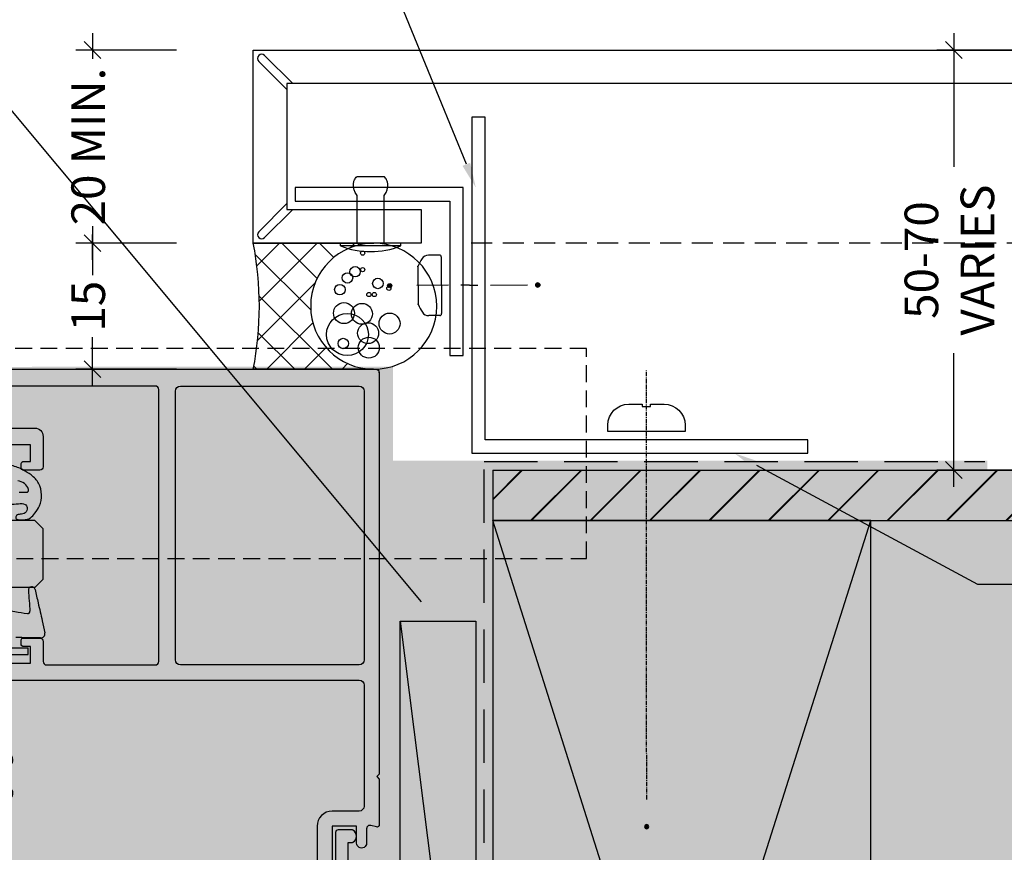
# Model space of a CAD drawing. Units: millimetres. Extents: x -8362 to 4210, y -3209 to 6379.
# Drawn here: x 3848 to 3966, y 2391 to 2490 of the extents above; entities that cross this region are included whole.
import ezdxf
from ezdxf import colors
from ezdxf.entities.mleader import LeaderData, LeaderLine
from ezdxf.math import Vec2, Vec3

# ---------------------------------------------------------------- set-up
doc = ezdxf.new("R2010")
doc.units = ezdxf.units.MM
for name, pattern in [('CENTER', [2, 1.25, -0.25, 0.25, -0.25]), ('Dash Short', [3, 2, -0.9999999999999999]), ('DASHED', [0.75, 0.5, -0.25]), ('DASHED2', [9.524999999999999, 6.35, -3.175])]:
    doc.linetypes.add(name, pattern=pattern)
doc.layers.get('0').update_dxf_attribs({"linetype": 'CONTINUOUS'})
doc.layers.get('Defpoints').update_dxf_attribs({"linetype": 'CONTINUOUS'})
for name, color, linetype in [('000_ANNOTATION', 1, 'CONTINUOUS'), ('000ARCHITECTURAL', 254, 'CONTINUOUS'), ('002_DETAIL_ACM CUT', 4, 'CONTINUOUS'), ('002_DETAIL_ACM ELEV', 1, 'DASHED'), ('002_DETAIL_ALI ANGLES CUT', 2, 'CONTINUOUS'), ('002_DETAIL_FIXING C LINE', 3, 'CONTINUOUS'), ('002_DETAIL_FIXING C LINE @ 5', 3, 'CONTINUOUS'), ('002_DETAIL_FIXINGS', 1, 'CONTINUOUS'), ('002_DETAIL_FLASHING TAPE', 4, 'DASHED2'), ('002_DETAIL_SEALANT  PEF', 1, 'CONTINUOUS'), ('002_DETAIL_X', 1, 'CONTINUOUS'), ('CYAN', 4, 'CONTINUOUS'), ('Hardware', 1, 'CONTINUOUS'), ('hatch layer', 253, 'CONTINUOUS'), ('Nulook Lines', 7, 'CONTINUOUS'), ('Nulook_Lines08', 8, 'CONTINUOUS'), ('Nulook_Lines18', 1, 'CONTINUOUS'), ('Nulook_Lines70', 4, 'CONTINUOUS')]:
    doc.layers.add(name, color=color, linetype=linetype)
doc.layers.add('003_DETAIL_OTHERS MINOR', color=1, linetype='CONTINUOUS', transparency=0.1)
doc.layers.add('003_DETAIL_OTHERS TIMBER STRUCTURE CUT', color=3, linetype='CONTINUOUS', transparency=0.1)
doc.styles.add('ARIAL 2', font='arial.ttf', dxfattribs={"height": 2})
doc.dimstyles.new('DIMS 2MM', dxfattribs={"dimscale": 0, "dimtxt": 2, "dimasz": 1, "dimexe": 1, "dimexo": 2, "dimgap": 0.5, "dimtad": 0, "dimdec": 0, "dimtxsty": 'ARIAL 2', "dimblk": 'OBLIQUE', "dimcen": 2.5, "dimdle": 1, "dimclrd": 256, "dimclre": 256, "dimclrt": 7, "dimadec": 0, "dimazin": 0, "dimtfac": 1, "dimtdec": 0, "dimtmove": 2, "dimatfit": 3, "dimfxl": 5, "dimfxlon": 1, "dimlwd": -1, "dimlwe": -1, "dimarcsym": 0})

# ---------------------------------------------------------------- blocks, each defined once
blk = doc.blocks.new('FOLD')
at = {"layer": 'CYAN'}
for p, q in [((0.6464466094067234, 1.353553390593248), (4, 4.707106781186525)), ((1.353553390593277, 0.646446609406695), (4.70710678118661, 4))]:
    blk.add_line(p, q, dxfattribs=at)
blk.add_arc((1, 0.9999999999999716), 0.5000000000000001, 135, 315, dxfattribs=at)
blk = doc.blocks.new('101_RIVET')
at = {"layer": '002_DETAIL_FIXINGS'}
for p, q in [((0, 3.599999999999909), (0, -3.599999999999909)), ((0.3447854158666814, 3.599999999999909), (0, 3.599999999999909)), ((0.3447854158666814, 3.599999999999909), (0.3447854158666814, -3.599999999999909)), ((-7.935146214629412, -1.599999999999909), (-7.935146214629412, 1.599999999999909)), ((0, 1.599999999999909), (-5.657342400248126, 1.599999999999909)), ((0, -1.599999999999909), (-5.657342400248126, -1.599999999999909)), ((0.3447854158666814, -3.599999999999909), (0, -3.599999999999909))]:
    blk.add_line(p, q, dxfattribs=at)
for points in [[(-5.657342400248126, 1.599999999999909), (-5.786455436771803, 1.693821883548253), (-5.908362398163263, 1.772054332955804), (-6.023617508243888, 1.836400373507104), (-6.132774990834832, 1.888563030486239), (-6.236389069757706, 1.930245329177978), (-6.335013968833664, 1.963150294865954), (-6.429203911884315, 1.988980952834936), (-6.519513122730586, 2.00944032836901), (-6.606527720385657, 2.025921337927002), (-6.690961404627387, 2.038576462664196), (-6.773559770425436, 2.04724807491084), (-6.855068412749688, 2.051778546996729), (-6.936232926569346, 2.052010251251659), (-7.017798906854296, 2.047785560005877), (-7.10051194857374, 2.038946845588953), (-7.185117646697563, 2.025336480331134), (-7.272196705484703, 2.006551213891271), (-7.361670266349847, 1.981205305243748), (-7.453294579997646, 1.947667390692231), (-7.546825897132521, 1.904306106540162), (-7.642020468458668, 1.849490089091432), (-7.738634544680735, 1.781587974649483), (-7.836424376502919, 1.698968399517753), (-7.935146214629412, 1.599999999999909)], [(-5.657342400248126, -1.599999999999909), (-5.786455436771803, -1.693821883548253), (-5.908362398163263, -1.772054332955804), (-6.023617508243888, -1.836400373507104), (-6.132774990834832, -1.888563030486466), (-6.236389069757706, -1.930245329177978), (-6.335013968833664, -1.963150294865954), (-6.429203911884315, -1.988980952834936), (-6.519513122730586, -2.00944032836901), (-6.606527720385657, -2.025921337927002), (-6.690961404627387, -2.038576462664196), (-6.773559770425436, -2.04724807491084), (-6.855068412749688, -2.051778546996729), (-6.936232926569346, -2.052010251251659), (-7.017798906854296, -2.047785560005877), (-7.10051194857374, -2.038946845588953), (-7.185117646697563, -2.025336480331134), (-7.272196705484703, -2.006551213891271), (-7.361670266349847, -1.981205305243748), (-7.453294579997646, -1.947667390692231), (-7.546825897132521, -1.904306106540162), (-7.642020468458668, -1.849490089091432), (-7.738634544680735, -1.781587974649483), (-7.836424376502919, -1.698968399517753), (-7.935146214629412, -1.599999999999909)]]:
    blk.add_lwpolyline(points, dxfattribs=at)
blk.add_arc((-8.984737615885706, 0), 10, 338.8998039759107, 21.10019602408927, dxfattribs=at)
blk = doc.blocks.new('*U86')
at = {"layer": '002_DETAIL_ALI ANGLES CUT'}
blk.add_lwpolyline([(-1.600000000000001, -20), (-1.600000000000001, -1.599999999999994), (-20, -1.599999999999998), (-20, 1.77635683940025e-15), (0, 0), (0, -20)], close=True, dxfattribs=at)
blk = doc.blocks.new('*U304')
at = {"layer": '002_DETAIL_ALI ANGLES CUT'}
blk.add_lwpolyline([(-1.600000000000001, -40), (-1.600000000000001, -1.599999999999994), (-40, -1.599999999999998), (-40, 1.77635683940025e-15), (0, 0), (0, -40)], close=True, dxfattribs=at)
blk = doc.blocks.new('DOT')
at = {"layer": '002_DETAIL_FIXING C LINE'}
blk.add_hatch(color=256, dxfattribs=at).paths.add_polyline_path([(0.05, 0, 1), (-0.05, 0, 1)])
blk.add_circle((0, 0), 0.05, dxfattribs=at)
blk = doc.blocks.new('TEC SCREW 2')
at = {"layer": '002_DETAIL_FIXING C LINE'}
for p, q in [((-3870.474367047212, 3370.579098538312), (-3870.512373761723, 3374.308682934967)), ((-3870.481197711362, 3368.064261995469), (-3870.487797132691, 3369.07506764901)), ((-3870.481197711362, 3368.064261995469), (-3870.474598290034, 3367.053456341927)), ((-3870.45825626886, 3365.561223232844), (-3870.429446204873, 3361.148506706718))]:
    blk.add_line(p, q, dxfattribs=at)
for centre in [(-3870.533592145425, 3377.558613669643), (-3870.450292160427, 3359.935125741226)]:
    blk.add_circle(centre, 0.2500000000000007, dxfattribs=at)
at = {"layer": '002_DETAIL_FIXINGS', "linetype": 'Continuous'}
for p, q in [((-3868.270633331902, 3374.202589930025), (-3872.752537809664, 3374.173328146718)), ((-3874.094762644803, 3371.599510264305), (-3874.103315637256, 3372.909536203895)), ((-3866.894916094182, 3371.64651714512), (-3866.903469086635, 3372.956543084711)), ((-3867.118442333864, 3371.420052975388), (-3873.868298475071, 3371.375984024624))]:
    blk.add_line(p, q, dxfattribs=at)
for centre, radius, start, end in [((-3870.476305985397, 3368.784333085138), 5.849999999962165, 112.898476529519, 123.4298025295171), ((-3870.476305985397, 3368.784333085138), 5.849999999962165, 57.31834052952711, 67.8496665295167), ((-3873.203334818428, 3372.915412063997), 0.8999999999941792, 123.4298025295171, 180.374071529505), ((-3867.803449905463, 3372.950667224608), 0.8999999999941792, 0.3740715295050018, 57.31834052952711), ((-3873.869767440096, 3371.600979229331), 0.2249999999985448, 180.374071529505, 270.374071529505), ((-3867.119911298889, 3371.645048180095), 0.2249999999985448, 270.374071529505, 0.3740715295050018)]:
    blk.add_arc(centre, radius, start, end, dxfattribs=at)
for p in [(-3872.752537809664, 3374.173328146718), (-3868.270633331902, 3374.202589930025)]:
    blk.add_point(p, dxfattribs=at)
at = {"layer": '002_DETAIL_FIXING C LINE @ 5', "yscale": 5, "zscale": 5}
for p, xscale, rotation in [((-3870.533592145425, 3377.558613669643), 5, 0.3740715295151093), ((-3870.450292160427, 3359.935125741226), -5, 180.3740715295151)]:
    blk.add_blockref('DOT', p, dxfattribs=dict(at, xscale=xscale, rotation=rotation))
blk = doc.blocks.new('*U76')
at = {"layer": '002_DETAIL_FIXING C LINE', "linetype": 'CENTER', "ltscale": 0.4}
blk.add_line((20.81872183806263, 56.17529726884095, 5.54327883905323e-09), (20.81156094715698, 5.122325534408446, 5.543857813469941e-09), dxfattribs=at)
at = {"layer": '002_DETAIL_FIXING C LINE'}
blk.add_circle((20.81913926685229, 59.42529724206543, 5.541491833023343e-09), 0.25, dxfattribs=at)
at = {"layer": '002_DETAIL_FIXINGS', "elevation": 5.551903882136529e-09}
blk.add_lwpolyline([(21.31210866582114, 9.38669931248296), (21.31209580105497, 9.286537137173582), (21.31208623968996, 9.212094378948677), (21.31208373350091, 9.192582373740152), (21.3120781162288, 9.148847100324929), (21.31207684858236, 9.13897780404659), (21.31207585922675, 9.131274921237491), (21.31207508326042, 9.125233024707995), (22.912075070024, 9.12502752133878, 0.414213562373095), (25.41239614842925, 11.6247064016643), (25.41249247814994, 12.37470639543608), (16.2124925540993, 12.37588804005645), (16.21239622437861, 11.62588804622646, 0.414213562373095), (18.71207510470413, 9.125566967763007), (20.3120750914677, 9.125361464335583), (20.31207586749224, 9.131403360865079), (20.31207685684785, 9.139106243674178), (20.31207812443608, 9.148975539952517), (20.3120837417664, 9.19271081336774), (20.31208624789724, 9.212222818576265), (20.31209580932045, 9.28666557680117), (20.31210867408663, 9.386827752110548), (20.31211362336762, 9.42536146187922), (21.31211361510213, 9.425233022251632)], format="xyb", close=True, dxfattribs=at)
at = {"layer": '002_DETAIL_FIXING C LINE @ 5', "xscale": 5, "yscale": 5, "zscale": 5, "rotation": 359.992640951401}
blk.add_blockref('DOT', (20.81913926685229, 59.42529724206543, 5.541491833023343e-09), dxfattribs=at)
blk = doc.blocks.new('_Oblique')
at = {"color": 0, "linetype": 'ByBlock', "lineweight": -2}
blk.add_line((-0.5, -0.5), (0.5, 0.5), dxfattribs=at)
blk = doc.blocks.new('*D361')
at = {"layer": '000_ANNOTATION', "transparency": 16777216}
for p, q in [((3857.169295125381, 2465.798567110937), (3857.169295125381, 2459.980216008901)), ((3867.169295125381, 2463.798567110937), (3855.169295125381, 2463.798567110937)), ((3857.169295125381, 2446.778508835923), (3857.169295125381, 2452.596859937959)), ((3867.169295125381, 2448.778508835923), (3855.169295125381, 2448.778508835923))]:
    blk.add_line(p, q, dxfattribs=at)
at = {"layer": 'Defpoints', "color": 0, "lineweight": -2, "transparency": 16777216}
for p in [(3857.169295125381, 2463.798567110937), (3876.315344950249, 2463.798567110937), (3876.294302975094, 2448.778508835923)]:
    blk.add_point(p, dxfattribs=at)
at = {"layer": '000_ANNOTATION', "transparency": 16777216, "xscale": 2, "yscale": 2, "zscale": 2}
for p, rotation in [((3857.169295125381, 2463.798567110937), 90), ((3857.169295125381, 2448.778508835923), 270)]:
    blk.add_blockref('_Oblique', p, dxfattribs=dict(at, rotation=rotation))
at = {"layer": '000_ANNOTATION', "color": 7, "lineweight": -2, "transparency": 16777216, "insert": (3857.16929512538, 2456.28853797343), "char_height": 4, "attachment_point": 5, "rotation": 90, "style": 'ARIAL 2'}
blk.add_mtext('15', dxfattribs=at)
blk = doc.blocks.new('*D362')
at = {"layer": '000_ANNOTATION', "transparency": 16777216}
for p, q in [((3857.169295125381, 2488.77878057951), (3857.169295125381, 2485.74571742938)), ((3867.169295125381, 2486.77878057951), (3855.169295125381, 2486.77878057951)), ((3857.169295125381, 2461.798602437503), (3857.169295125381, 2464.831665587633)), ((3867.169295125381, 2463.798602437503), (3855.169295125381, 2463.798602437503))]:
    blk.add_line(p, q, dxfattribs=at)
at = {"layer": 'Defpoints', "color": 0, "lineweight": -2, "transparency": 16777216}
for p in [(3857.169295125381, 2486.77878057951), (3876.290160017813, 2486.77878057951), (3876.290128349709, 2463.798602437503)]:
    blk.add_point(p, dxfattribs=at)
at = {"layer": '000_ANNOTATION', "transparency": 16777216, "xscale": 2, "yscale": 2, "zscale": 2}
for p, rotation in [((3857.169295125381, 2486.77878057951), 90), ((3857.169295125381, 2463.798602437503), 270)]:
    blk.add_blockref('_Oblique', p, dxfattribs=dict(at, rotation=rotation))
at = {"layer": '000_ANNOTATION', "color": 7, "lineweight": -2, "transparency": 16777216, "insert": (3857.16929512538, 2475.288691508507), "char_height": 4, "attachment_point": 5, "rotation": 90, "style": 'ARIAL 2'}
blk.add_mtext('20 MIN.', dxfattribs=at)
blk = doc.blocks.new('*D363')
at = {"layer": '000_ANNOTATION', "transparency": 16777216}
for p, q in [((3876.294302975081, 2500.746723307101), (3876.294302975081, 2512.746723307101)), ((3892.790128349702, 2500.746723307101), (3892.790128349702, 2512.746723307101)), ((3874.294302975081, 2510.746723307101), (3894.790128349702, 2510.746723307101))]:
    blk.add_line(p, q, dxfattribs=at)
at = {"layer": 'Defpoints', "color": 0, "lineweight": -2, "transparency": 16777216}
for p in [(3892.790128349702, 2510.746723307101), (3876.294302975081, 2486.778508835951), (3892.790128349702, 2447.778508835931)]:
    blk.add_point(p, dxfattribs=at)
at = {"layer": '000_ANNOTATION', "transparency": 16777216, "xscale": 2, "yscale": 2, "zscale": 2, "rotation": 180}
blk.add_blockref('_Oblique', (3876.294302975081, 2510.746723307101), dxfattribs=at)
at = {"layer": '000_ANNOTATION', "transparency": 16777216, "xscale": 2, "yscale": 2, "zscale": 2}
blk.add_blockref('_Oblique', (3892.790128349702, 2510.746723307101), dxfattribs=at)
at = {"layer": '000_ANNOTATION', "color": 7, "lineweight": -2, "transparency": 16777216, "insert": (3884.542215662392, 2522.99115259314), "char_height": 4, "attachment_point": 5, "style": 'ARIAL 2'}
blk.add_mtext('16\\PMIN. \\PCOVER', dxfattribs=at)
blk = doc.blocks.new('*D364')
at = {"layer": '000_ANNOTATION', "transparency": 16777216}
for p, q in [((3959.666565846978, 2488.778625070278), (3959.666565846978, 2472.868607880809)), ((3969.666565846978, 2486.778625070278), (3957.666565846978, 2486.778625070278)), ((3959.666565846978, 2434.778508835952), (3959.666565846978, 2450.688526025421)), ((3969.666565846978, 2436.778508835952), (3957.666565846978, 2436.778508835952))]:
    blk.add_line(p, q, dxfattribs=at)
at = {"layer": 'Defpoints', "color": 0, "lineweight": -2, "transparency": 16777216}
for p in [(3959.666565846978, 2486.778625070278), (3989.13650457199, 2486.778625070278), (3989.136435668742, 2436.778508835952)]:
    blk.add_point(p, dxfattribs=at)
at = {"layer": '000_ANNOTATION', "transparency": 16777216, "xscale": 2, "yscale": 2, "zscale": 2}
for p, rotation in [((3959.666565846978, 2486.778625070278), 90), ((3959.666565846978, 2436.778508835952), 270)]:
    blk.add_blockref('_Oblique', p, dxfattribs=dict(at, rotation=rotation))
at = {"layer": '000_ANNOTATION', "color": 7, "lineweight": -2, "transparency": 16777216, "insert": (3959.666565846977, 2461.778566953115), "char_height": 4, "attachment_point": 5, "rotation": 90, "style": 'ARIAL 2'}
blk.add_mtext('50-70\\PVARIES', dxfattribs=at)
blk = doc.blocks.new('e13884')
for points in [[(99.60000000000036, 50.00000000000001, -0.414213562373095), (100, 49.60000000000038), (100, 0.3999999999996362, -0.414213562373095), (99.60000000000036, 0), (34.55042483754914, 0, -0.5205670505512994), (34.17454778923457, 0.5368080573298357), (34.52512098625084, 1.5), (32.40042483754769, 1.5, -0.414213562373095), (32.00042483754805, 1.899999999999636), (32.00042483754896, 3.950007777324117, -0.414213562372762), (32.20042483754878, 4.150007777323935), (32.80042483754733, 4.150007777324845, -0.4142135623754259), (33.00042483754805, 3.950007777325936), (33.00042483754805, 3), (35.00042483754805, 3), (35.00042483754805, 8.5), (33.00042483754805, 8.5), (33.00042483754987, 7.600000000000364, -0.4142135623724291), (32.80042483754914, 7.400000000000546), (32.20042483754787, 7.400000000000546, -0.414213562374094), (32.00042483754805, 7.600000000000364), (32.00042483754805, 9.600000000000364, -0.414213562373095), (32.40042483754769, 10), (34.80042483754914, 10.00000000000182, 0.4142135623718963), (35.20042483754696, 10.40000000000191), (35.20042483754787, 23.34999999999991, 0.4142135623722959), (34.80042483754914, 23.75), (2.399999999999636, 23.75, 0.4142135623732282), (2, 23.34999999999991), (2, 2.399999999999636, 0.414213562373095), (2.399999999999636, 1.999999999999773), (6.600000000000364, 2.000000000000682, 0.4142135623732282), (7, 2.400000000000773), (7, 9, -0.414213562373095), (8, 10), (11.60000000000036, 10, -0.414213562373095), (12, 9.600000000000364), (12.00000000000182, 7.600000000000364, -0.414213562373428), (11.80000000000109, 7.399999999999636), (11.19999999999982, 7.400000000000546, -0.4142135623717631), (11, 7.600000000000364), (11, 8.5), (9, 8.5), (9, 3), (11, 3), (11, 3.950007777324117, -0.414213562373428), (11.20000000000073, 4.150007777324845), (11.79999999999927, 4.150007777325754, -0.4142135623720961), (12, 3.950007777325936), (12, 1.899999999999636, -0.414213562373095), (11.60000000000036, 1.5), (9.475303851297213, 1.5), (9.825877048315306, 0.5368080573298357, -0.5205670505512994), (9.450000000000728, 0), (0.3999999999996362, 0, -0.414213562373095), (0, 0.3999999999996362), (0, 49.60000000000038, -0.414213562373095), (0.3999999999996362, 50.00000000000001), (48.21716031547476, 50.00000000000047), (48.50000302794979, 49.71715728752544), (48.782845740423, 50.00000000000024), (54.24998260946063, 50.00000000000001, -0.4931491179221184), (54.49146329740574, 49.68529237023695), (54.30877767992365, 49.00353275782648, 0.4931491521180953), (54.69514682464614, 48.5000005502056), (56.40000005463662, 48.50000073778371, -1.000005440830203), (56.40000005463662, 47.3000073838423), (54.39999999608699, 47.30000738384184), (54.39999999608699, 44.40000000222541), (76.60000000000036, 44.40000000222541), (76.60000000000036, 47.30000738384184), (74.59999667697048, 47.30000738384184, -0.9999999999999999), (74.59999667697048, 48.50000073778325), (76.30485316518781, 48.50000073778325, 0.4931491179221311), (76.69122226590002, 49.00353294540413), (76.50853669868155, 49.68529237023692, -0.4931491179221121), (76.75001738662667, 49.99999999999999), (84.35332339727574, 50.00000000000047), (84.63616610975077, 49.71715728752544), (84.91900882222399, 50.00000000000001)], [(37.60042483754773, 48.19999999999352), (51.99999999608508, 48.19999999999352, -0.414213562373095), (52.5999999960851, 47.59999999999353), (52.5999999960851, 44.400000002219, 0.4142135623730909), (54.39999999608506, 42.60000000221902), (76.59999999999735, 42.60000000221901, 0.4142135623732083), (78.39999999999736, 44.40000000221968), (78.39999999999611, 47.59999999999353, -0.4142135623732032), (78.99999999999613, 48.19999999999375), (97.39999999999662, 48.19999999999375, -0.4142135623725622), (97.99999999999591, 47.59999999999407), (97.99999999999773, 2.599999999994068, -0.414213562373095), (97.39999999999736, 1.999999999993705), (87.89153433935672, 1.999999999994387, -0.5500740473325777), (87.52977075787146, 2.570666666660912, 0.2913377518350916), (87.0769238398575, 6.140553072361044, 1.00000000000047), (85.92307768601137, 5.182096472793631, -0.1204890530920173), (86.30799087585865, 4.392009887074053), (86.70000076293536, 3.999999999993705), (86.3079908758587, 3.60799011291364, -0.156295801529044), (85.74348634014268, 2.630239575950398), (85.600000762935, 2.094744111667822), (85.06450529865072, 2.238229688870092, -0.1562958015288813), (83.93549622721866, 2.238229688870049), (83.40000076293427, 2.094744111667822), (83.25651518572658, 2.630239575950597, -0.1562958015290614), (82.69201065001062, 3.607990112913356), (82.30000076293572, 3.999999999993705), (82.69201065001056, 4.392009887073769, -0.1204890530920172), (83.0769238398583, 5.182096472793035, 1.00000000000047), (81.92307768601324, 6.140553072361655, 0.2913377518351411), (81.4702307679986, 2.570666666660216, -0.5500740473338603), (81.10846718651328, 1.999999999993705), (51.89153660436597, 1.999999999993477, -0.5500740473332377), (51.5297730228811, 2.570666666660998, 0.291337751835252), (51.07692610486686, 6.14055307236157, 0.9999999999999084), (49.92307995102061, 5.182096472793859, -0.1204890530920173), (50.30799314086789, 4.392009887074281), (50.7000030279446, 3.999999999993932), (50.30799314086511, 3.607990112913427, -0.1562958015288372), (49.74348860515374, 2.630239575950625), (49.60000302794424, 2.094744111668049), (49.06450756365905, 2.238229688873943, -0.1562958015288818), (47.93549849222791, 2.238229688870277), (47.40000302794351, 2.094744111668049), (47.25651745073822, 2.630239575953865, -0.1562958015290343), (46.69201291501986, 3.607990112913583), (46.30000302794497, 3.999999999993932), (46.69201291502344, 4.392009887073087, -0.1204890530920196), (47.07692610486674, 5.18209647279339, 1.000000000000092), (45.92307995102243, 6.14055307236211, 0.2913377518351411), (45.47023303300693, 2.570666666661324, -0.5500740473346534), (45.10846945152252, 1.999999999994614), (37.60042483754614, 1.999999999993477, -0.414213562373095), (37.00042483754578, 2.599999999994068), (37.00042483754771, 47.59999999999356, -0.4142135623730823)]]:
    blk.add_lwpolyline(points, format="xyb", close=True)
blk.add_lwpolyline([(35.2004248375456, 26.34999999999258, -0.4142135623731034), (34.60042483754557, 25.74999999999257), (2.59999999999809, 25.74999999999348, -0.414213562373095), (1.999999999997726, 26.34999999999407), (1.999999999996817, 47.59999999999407, -0.414213562373095), (2.599999999996271, 48.19999999999352), (34.60042483754557, 48.19999999999352, -0.414213562373095), (35.2004248375456, 47.59999999999353), (35.2004248375456, 26.34999999999258)], format="xyb")
blk = doc.blocks.new('E14077')
blk.add_lwpolyline([(64.0242640726247, 3.699999997774569), (72.50000000391282, 3.699999997774569, 0.414213562373095), (73.00000000391282, 4.199999997774569), (73.00000000391282, 6.199999997774569, 0.414213562373095), (72.50000000391282, 6.699999997774569), (30.22426407262486, 6.699999997774626, 0.198912367379592), (30.01213203826893, 6.612132032130603), (29.80000000391277, 6.399999997774557), (29.58786796955661, 6.612132032130603, 0.1989123673796164), (29.37573593520068, 6.699999997774626), (18.80000000391283, 6.699999997774569, 0.4142135623730846), (17.60000000391278, 5.49999999777458), (17.60000000391278, 1.5), (11.22426407262475, 1.500000000000057, 0.1989123673796964), (11.01213203826882, 1.412132034355977), (10.80000000391277, 1.199999999999989), (10.58786796955673, 1.412132034355977, 0.1989123673796441), (10.37573593520079, 1.5), (1.5, 1.5), (1.5, 1.932775092495973, 0.1254079721936009), (1.463414634146318, 2.07634643544975, 0.5938495313792057), (0.03658536585368211, 2.07634643544975, 0.1254079721936005), (0, 1.932775092495973), (0, 0.3000000000000114, 0.414213562373095), (0.3000000000000114, 0), (17.90000000391274, 0, 0.414213562373095), (19.10000000391278, 1.199999999999989), (19.10000000391278, 4.899999997774557, -0.4142135623731348), (19.40000000391274, 5.199999997774626), (53.75000000391282, 5.199999997774569, -0.414213562373095), (54.00000000391282, 4.949999997774569), (54.00000000391282, 4.199999997774569, 0.414213562373095), (54.50000000391282, 3.699999997774569), (62.97573593520093, 3.699999997774569, 0.1989123673796488), (63.18786796955686, 3.787867963418591), (63.50000000391282, 4.099999997774489), (63.81213203826877, 3.787867963418591, 0.198912367379651)], format="xyb", close=True)
blk = doc.blocks.new('A$C0F0F697F')
at = {"layer": 'Nulook_Lines08', "linetype": 'Continuous'}
blk.add_point((73.347366621525, 127.4361693737371), dxfattribs=at)
at = {"layer": 'Nulook_Lines18', "linetype": 'Continuous'}
for p, q in [((30.47721704610558, 113.2117010968541), (31.35480556377661, 113.1951853836144)), ((33.34735266796906, 108.8361694405021), (32.34735266796906, 109.8361694405021)), ((33.34735266796815, 102.8361694405021), (33.34735266796906, 108.8361694405021)), ((32.34735266796724, 101.8361694405021), (33.34735266796724, 102.8361694405021)), ((26.647366621527, 94.67092897326597), (31.54736662152709, 94.67092897326597)), ((26.647366621527, 93.87092897326602), (31.54736662152709, 93.87092897326602)), ((31.54736662152663, 93.87092897326602), (31.54736662152663, 94.67092897326597))]:
    blk.add_line(p, q, dxfattribs=at)
for centre, radius, start, end in [((30.18354661140984, 113.0554787911678), 1.504878331318515, 18.85461867642625, 84.68622024077305), ((31.35973535596167, 113.4571376804124), 0.2619986806216001, 268.921853517806, 18.85461867640159), ((32.00087191581179, 101.5446704709118), 0.3999999999999559, 12.15269671461556, 183.7219703262706), ((31.51485203152697, 99.00280289336592), 0.2500000000000835, 261.5111357056664, 3.721970327185683), ((33.04840764286018, 96.34621961088783), 0.4999999999999449, 268.9450080934164, 10.93032791165333)]:
    blk.add_arc(centre, radius, start, end, dxfattribs=at)
for points, knots in [([(23.13944659594563, 117.7831305449997), (23.10185712565863, 117.7114848701874), (23.06647727733889, 117.6390987273862), (23.03780435134649, 117.5644650230745), (22.93814717379064, 117.3050640702618), (22.91951077543354, 117.0185121865206), (22.90688116469937, 116.7346879184586), (22.87864764568349, 116.1001982229311), (22.88043286053653, 115.4793397017254), (22.90688116469119, 114.8567719343753), (22.93733367734058, 114.1399489313185), (23.0004824500179, 113.4208599527492), (22.95052222690083, 112.6949845250012), (22.90381538452266, 112.0163776839095), (22.75825108762638, 111.3318394747037), (22.5795731980661, 110.707887342943), (22.5303651959739, 110.5360505371652), (22.47864567776332, 110.3688089129987), (22.47047054357154, 110.1619813532059), (22.46720048989391, 110.0792503292457), (22.47089753486489, 109.9901855524815), (22.51411160276621, 109.9436189540245), (22.56980942861401, 109.8836001125428), (22.69115357924511, 109.8941799333659), (22.79777851434164, 109.8999464754338), (22.9277345641076, 109.9069748222953), (23.03582508447653, 109.9068530015404), (23.14690719126338, 109.9217827175728), (23.40443491058249, 109.9563950942297), (23.67804169052852, 110.0719060078034), (23.88880543145933, 110.2493263116671), (24.1658579185987, 110.4825482892115), (24.33432048914619, 110.8227468780603), (24.60888314007889, 111.0354306262084), (24.84898608968797, 111.2214209460524), (25.17022769156711, 111.3098959560857), (25.48170456961816, 111.3629742203152), (25.84160989620705, 111.4243050970783), (26.18847800814365, 111.43837656815), (26.5509109602981, 111.4939916580709), (26.82999138855166, 111.5368163599094), (27.11830067010214, 111.6042735174394), (27.38009131820218, 111.5158278961514), (27.48900724607756, 111.4790307951891), (27.59333302001869, 111.4152483194796), (27.66375838950535, 111.3193017363164), (27.76711917789908, 111.1784843781447), (27.79745718338745, 110.9683843065923), (27.72921999072696, 110.8170685388957), (27.65092293534326, 110.6434450561328), (27.44284338865555, 110.54721605088), (27.24916814325479, 110.4895249476854), (27.05786942120903, 110.4325417524831), (26.88062368554802, 110.4131564948777), (26.68183414811665, 110.4021799908649), (26.58835877277579, 110.3970185882788), (26.49011988957864, 110.3937164367069), (26.41998780822951, 110.3366712675941), (26.35358461603209, 110.2826591627813), (26.31237878080537, 110.1804671215214), (26.33270560322308, 110.0964726671612), (26.34871307851654, 110.030326610226), (26.40288102684372, 109.9754660348985), (26.46362896260734, 109.9436189575281), (26.54375637993144, 109.9016121958673), (26.63533176773944, 109.8996442568875), (26.72547514789221, 109.8999464807782), (26.90346003661853, 109.9005432110705), (27.07586157308788, 109.909990193393), (27.24916815139295, 109.9217827139055), (27.42471615764453, 109.933727750758), (27.60119285067412, 109.9480793893877), (27.7728610909262, 110.0091276790247), (27.95917781565095, 110.0753852311409), (28.13983043086591, 110.1966487150105), (28.23109238375037, 110.3585075064366), (28.32000321502073, 110.516196436372), (28.32406986892875, 110.7124159531534), (28.36201559847041, 110.9044134988956), (28.40294012526465, 111.1114831428299), (28.48327164769307, 111.3136419339128), (28.62386196241914, 111.4503191733204), (28.80831525163558, 111.6296385412222), (29.09649328339265, 111.6962431016832), (29.36576038883186, 111.734190293377), (29.7220322417138, 111.7843988633183), (30.0451979020645, 111.7844387556861), (30.41314606005608, 111.8215352514537), (30.68910725819751, 111.8493576313094), (30.99025861559858, 111.8980243613539), (31.19868553780725, 111.7560265314094), (31.32045932262008, 111.6730640570595), (31.41058161275987, 111.525018220289), (31.43871137849601, 111.3629742145292), (31.47962166080106, 111.1273069116569), (31.38941100523061, 110.862031944913), (31.22050606824951, 110.7297235721369), (31.06168452867496, 110.6053138311402), (30.83328413607614, 110.5984687122748), (30.60953101508858, 110.5768698964812), (30.45254623414166, 110.5617162067758), (30.29784907135945, 110.5393001476052), (30.19494078629214, 110.4240162083493), (30.11599641232169, 110.3355780577438), (30.06752976143071, 110.1924878305736), (30.10765894288488, 110.0964726920072), (30.14931936143284, 109.9967938370016), (30.28646590741664, 109.9478511905688), (30.41314615558758, 109.9217827173984), (30.62523076650359, 109.878139591739), (30.80797918573944, 109.8986092921068), (31.00230062617902, 109.921782732986), (31.28511462608958, 109.9555091889647), (31.59244208832479, 109.9949626379441), (31.83148115188487, 110.1401451139911), (32.04237261390335, 110.2682318968671), (32.20011112193697, 110.4786138641252), (32.35517388845528, 110.6860511057323), (32.57243199644563, 110.9766909778955), (32.78443739639488, 111.2615501364164), (32.92250787422927, 111.5813366190223), (33.09553055040033, 111.9820762549789), (33.15244739781247, 112.4376650141373), (33.14071337608948, 112.8915106814104), (33.12822080196611, 113.3746954558248), (33.03791450815925, 113.8559044827753), (32.81340521050606, 114.2671934636826), (32.60242198866035, 114.653703399835), (32.27291936729216, 114.9784644854055), (31.91876325712929, 115.249823936947), (31.62343755876464, 115.4761066897636), (31.31096869779003, 115.665255803895), (30.98048006653607, 115.8394024079869), (30.53562699244503, 116.0738118394968), (30.05812498348359, 116.281039107246), (29.58396571310504, 116.3634721577189), (29.14939488156006, 116.4390227195843), (28.7176318994716, 116.4097477370012), (28.2310924070016, 116.5599983120694), (28.04406381648005, 116.6177555007766), (27.84894108297021, 116.7020407370212), (27.70739954225883, 116.6036707415947), (27.68245587957927, 116.5863351384116), (27.65917394352618, 116.5633268111192), (27.64193562243781, 116.5381619298917), (27.56460200495258, 116.4252686098905), (27.60885417551526, 116.2689717349037), (27.62011672896915, 116.123273407577), (27.62591621969659, 116.0482481389515), (27.62296690215589, 115.9760335149697), (27.615334762575, 115.905323638199)], [0, 0, 0, 0, 1, 1, 1, 2, 2, 2, 3, 3, 3, 4, 4, 4, 5, 5, 5, 6, 6, 6, 7, 7, 7, 8, 8, 8, 9, 9, 9, 10, 10, 10, 11, 11, 11, 12, 12, 12, 13, 13, 13, 14, 14, 14, 15, 15, 15, 16, 16, 16, 17, 17, 17, 18, 18, 18, 19, 19, 19, 20, 20, 20, 21, 21, 21, 22, 22, 22, 23, 23, 23, 24, 24, 24, 25, 25, 25, 26, 26, 26, 27, 27, 27, 28, 28, 28, 29, 29, 29, 30, 30, 30, 31, 31, 31, 32, 32, 32, 33, 33, 33, 34, 34, 34, 35, 35, 35, 36, 36, 36, 37, 37, 37, 38, 38, 38, 39, 39, 39, 40, 40, 40, 41, 41, 41, 42, 42, 42, 43, 43, 43, 44, 44, 44, 45, 45, 45, 46, 46, 46, 47, 47, 47, 48, 48, 48, 49, 49, 49, 50, 50, 50, 50]), ([(32.39190792803447, 101.6288775796538), (32.50766567280198, 101.0913285820905), (32.62545797784333, 100.5542306124516), (32.74921506598685, 100.0184549352894), (32.91278065912002, 99.31033819033291), (33.08676554875092, 98.60453122884019), (33.24232465092609, 97.89474472409074), (33.34819988544086, 97.41165622849758), (33.44553971822097, 96.92672428384708), (33.53933688435791, 96.44102720527371)], [0, 0, 0, 0, 1, 1, 1, 2, 2, 2, 3, 3, 3, 3]), ([(29.06274448421664, 99.14921548117741), (29.36943329956694, 99.09432590150959), (29.67623755917521, 99.04013524019251), (29.98350977243717, 98.98877764656277), (30.48076928804994, 98.90566550355334), (30.97925432949341, 98.82997289367745), (31.4779477344282, 98.75554175033176)], [0, 0, 0, 0, 1, 1, 1, 2, 2, 2, 2])]:
    blk.add_open_spline(points, degree=3, knots=knots, dxfattribs=at)
for points in [[(31.60171559590935, 101.5187044874044), (31.65591864109228, 100.6854802026235), (31.71012168627522, 99.85225591784251), (31.7643247314586, 99.01903163306179)], [(33.03920162190798, 95.84630436889302), (32.05292801008727, 95.86446675877755), (31.06665439826611, 95.88262914866209), (30.08038078644495, 95.90079153854663)]]:
    blk.add_open_spline(points, degree=3, dxfattribs=at)
at = {"layer": 'Nulook_Lines70', "linetype": 'Continuous'}
for p, q in [((32.34735266796906, 109.8361694405021), (1.349177585781945, 109.8361694405021)), ((32.34735266796724, 101.8361694405021), (1.349177585781945, 101.8361694405021))]:
    blk.add_line(p, q, dxfattribs=at)
at = {"layer": 'Nulook Lines', "rotation": 270}
for name, p in [('e13884', (23.347366621525, 127.8361693737368)), ('E14077', (68.14736662374162, 73.00000326789882))]:
    blk.add_blockref(name, p, dxfattribs=at)

msp = doc.modelspace()

# ---------------------------------------------------------------- hatches: boundary and pattern name
at = {"layer": '000ARCHITECTURAL'}
h = msp.add_hatch(dxfattribs=at)
h.set_pattern_fill('JIS_LC_20', color=256, scale=0.25, style=0)
h.set_pattern_definition([(45, (2389.20040753273, 1313.723299959836), (-3.535533905932737, 3.535533905932738), []), (45, (2389.30040753273, 1313.723299959836), (-3.535533905932737, 3.535533905932738), [])])
h.paths.add_polyline_path([(4073.482742987783, 2430.778508835952), (4073.482742987783, 2436.778508835952), (3904.790128349702, 2436.778508835952), (3904.790128349702, 2430.778508835952), (3949.790128349702, 2430.778508835952)])
at = {"layer": '002_DETAIL_SEALANT  PEF'}
h = msp.add_hatch(dxfattribs=at)
h.set_pattern_fill('ANSI37', color=256, angle=-89.94885135174832, style=0)
h.set_pattern_definition([(315.0511486482516, (3893.065665345017, 2410.057305260691), (2.243058939629312, 2.247067331734637), []), (45.05114864825168, (3893.065665345017, 2410.057305260691), (-2.247067331734637, 2.243058939629312), [])])
edge = h.paths.add_edge_path()
edge.add_ellipse((3890.628894919944, 2456.278507178593), major_axis=(7.500001781108177, -0.006695345768140772), ratio=0.9999995415410109, start_angle=90.10229734211572, end_angle=270.00000000129137, ccw=False)
edge.add_line((3890.622199565136, 2463.778505521258), (3876.294302975089, 2463.798596589167))
edge.add_arc((3837.934111253337, 2456.288552712531), 39.08842626607697, -11.047089580977683, 11.077091634974408, ccw=False)
edge.add_line((3876.298230234863, 2448.798596589172), (3890.622199577414, 2448.778508835928))
at = {"layer": 'hatch layer', "lineweight": -2}
h = msp.add_hatch(color=256, dxfattribs=at)
h.dxf.hatch_style = 1
h.paths.add_polyline_path([(4073.482742987781, 2436.778508835952), (3963.666565846976, 2436.778508835952), (3963.666565846976, 2437.903410726045), (3892.942788381862, 2437.903410726045), (3892.942788381862, 2449.07698228179), (3850.681704370048, 2449.07698228179), (3841.016621924562, 2448.947253502442), (3839.762340604273, 2430.778508902904), (3819.400737062581, 2430.778508902904), (3819.400737062581, 2430.346128406405), (3819.400737062581, 2424.268233847683), (3819.400737062581, 2394.220428150915), (3814.400737062581, 2392.75973892352), (3824.400737062581, 2392.759738923519), (3819.400737062581, 2391.556878227169), (3819.400737062581, 2274.536542970122), (4073.482742987781, 2274.536542970122), (4073.482742987781, 2388.975734598559), (4078.482742987781, 2390.178595294909), (4068.482742987781, 2390.178595294909), (4073.482742987781, 2391.639284522304)])

# ---------------------------------------------------------------- linework, layer by layer
at = {"layer": '000ARCHITECTURAL', "linetype": 'Dash Short', "lineweight": -2}
msp.add_lwpolyline([(3821.104710802355, 2426.255674490886), (3915.973914862904, 2426.255674490886), (3915.973914862904, 2451.255674490886), (3819.396983222193, 2451.255674490886)], dxfattribs=at)
at = {"layer": '002_DETAIL_ACM CUT'}
for p, q in [((3876.290128349709, 2463.798602437503), (3876.294302975082, 2486.778508835951)), ((3876.294303024447, 2486.778780573801), (4073.482742987783, 2486.778508835952)), ((4073.482742987783, 2482.77850883595), (3880.294302975082, 2482.778508835856)), ((3880.294302975082, 2482.778508835951), (3880.29430297509, 2467.798596589167)), ((3880.29430297509, 2467.798596589167), (3896.29430297509, 2467.798596589167)), ((3896.29430297509, 2467.798596589167), (3896.29430297509, 2463.798596589167)), ((3896.29430297509, 2463.798596589167), (3876.29430297509, 2463.798596589167))]:
    msp.add_line(p, q, dxfattribs=at)
at = {"layer": '002_DETAIL_ACM ELEV', "ltscale": 5}
msp.add_line((4073.482742987783, 2463.778508835952), (3901.520573963213, 2463.778508835952), dxfattribs=at)
at = {"layer": '002_DETAIL_FLASHING TAPE'}
msp.add_lwpolyline([(3903.790128349703, 2344.778508835954), (3903.790128349702, 2437.778508835952), (3963.346788250419, 2437.778508835952)], dxfattribs=at)
at = {"layer": '002_DETAIL_SEALANT  PEF'}
msp.add_lwpolyline([(3890.622199577246, 2448.778508835928), (3876.294302975094, 2448.778508835923, 0.09696808118387756), (3876.29430297509, 2463.798596589166), (3890.635590262643, 2463.778505521258)], format="xyb", dxfattribs=at)
for centre, radius in [((3889.319150242021, 2462.605986254332), 0.249517729941985), ((3888.412838679327, 2460.388478741368), 0.6237943248549624), ((3889.317389959577, 2460.63415060533), 0.249517729941985), ((3887.507845476081, 2459.649848535418), 0.6237943248549624), ((3886.602267364236, 2458.253939020002), 0.6237943248549624), ((3891.124587402182, 2458.989341130081), 0.6237943248549624), ((3892.43946623605, 2458.413048037176), 0.249517729941985), ((3890.054658603811, 2457.67573774293), 0.249517729941985), ((3890.712354728643, 2457.675150609341), 0.249517729941985), ((3887.093045725582, 2455.460066160477), 1.247588649709925), ((3889.230484786609, 2455.375998631444), 1.247588649709925), ((3887.501831179929, 2452.9127458653), 2.49517729941985), ((3892.517936726283, 2454.222825313698), 1.247588649709925), ((3889.968338338424, 2453.074863941292), 1.247588649709925), ((3887.007605600404, 2451.845109046123), 0.6237943248549624), ((3890.049011034098, 2451.349435208804), 1.247588649709925)]:
    msp.add_circle(centre, radius, dxfattribs=at)
at = {"layer": '002_DETAIL_SEALANT  PEF', "extrusion": (0, 0, -1)}
msp.add_ellipse((3890.628894919944, 2456.278507178593), major_axis=(7.500001781108177, -0.006695345768140772), ratio=0.9999995415410109, start_param=-1.570796326794897, end_param=4.71238898038469, dxfattribs=at)
at = {"layer": '002_DETAIL_X'}
for p, q in [((3949.790128349702, 2288.778508835952), (3904.790128349702, 2430.778508835952)), ((3904.790128349702, 2288.778508835952), (3949.790128349702, 2430.778508835952))]:
    msp.add_line(p, q, dxfattribs=at)
at = {"layer": '003_DETAIL_OTHERS MINOR'}
for p, q in [((3904.790128349702, 2436.778508835952), (4073.482742987783, 2436.778508835952)), ((3904.790128349702, 2436.778508835952), (3904.790128349702, 2430.778508835952)), ((3904.790128349702, 2430.778508835952), (4073.482742987783, 2430.778508835953)), ((3893.7901283497, 2418.778508835952), (3902.790128349701, 2347.046720980375))]:
    msp.add_line(p, q, dxfattribs=at)
msp.add_lwpolyline([(3902.790128349702, 2418.778508835952), (3902.790128349702, 2347.046720980375), (3893.7901283497, 2347.046720980375), (3893.7901283497, 2418.778508835952)], close=True, dxfattribs=at)
at = {"layer": '003_DETAIL_OTHERS TIMBER STRUCTURE CUT'}
msp.add_lwpolyline([(3949.790128349702, 2288.778508835952), (3949.790128349702, 2430.778508835952), (3904.790128349702, 2430.778508835952), (3904.790128349702, 2288.778508835952)], close=True, dxfattribs=at)

# ---------------------------------------------------------------- block references
at = {"layer": '000_ANNOTATION', "lineweight": -2}
msp.add_blockref('A$C0F0F697F', (3817.942761728184, 2320.942339462403), dxfattribs=at)
at = {"layer": '000_ANNOTATION', "xscale": -1, "rotation": 180.0271601246234}
msp.add_blockref('*U76', (3902.275946490859, 2453.743938842904, -5.551903882136529e-09), dxfattribs=at)
at = {"layer": '002_DETAIL_ACM CUT', "rotation": 270}
msp.add_blockref('FOLD', (3876.294302975081, 2486.778508835951), dxfattribs=at)
at = {"layer": '002_DETAIL_ACM CUT'}
msp.add_blockref('FOLD', (3876.29430297509, 2463.79859658917), dxfattribs=at)
at = {"layer": '002_DETAIL_FIXINGS', "rotation": 270}
msp.add_blockref('101_RIVET', (3890.262426648015, 2463.798596589166), dxfattribs=at)
at = {"layer": 'Hardware', "color": 6, "xscale": -1}
for name, p, rotation in [('*U304', (3902.29430297509, 2438.778508835952), 90), ('*U86', (3901.29430297509, 2470.398596589167), 270)]:
    msp.add_blockref(name, p, dxfattribs=dict(at, rotation=rotation))
at = {"layer": 'hatch layer', "lineweight": -2, "rotation": 90}
msp.add_blockref('TEC SCREW 2', (7270.092391055641, 6329.266079543647), dxfattribs=at)

# ---------------------------------------------------------------- dimensions: what is measured, and where the dimension line sits
at = {"layer": '000_ANNOTATION', "lineweight": -2}
dim = msp.add_linear_dim(base=(3892.790128349702, 2510.746723307101), p1=(3876.294302975081, 2486.778508835951), p2=(3892.790128349702, 2447.778508835931), text='<>\\PMIN. \\PCOVER', dimstyle='DIMS 2MM', dxfattribs=at)
dim.commit()
dim.dimension.update_dxf_attribs({"geometry": '*D363', "text_midpoint": (3884.542215662392, 2522.99115259314)})
for base, p1, p2, text, picture, middle in [((3857.169295125381, 2486.77878057951), (3876.290128349709, 2463.798602437503), (3876.290160017813, 2486.77878057951), '20 MIN.', '*D362', (3857.16929512538, 2475.288691508507)), ((3959.666565846978, 2486.778625070278), (3989.136435668742, 2436.778508835952), (3989.13650457199, 2486.778625070278), '<>-70\\PVARIES', '*D364', (3959.666565846977, 2461.778566953115))]:
    dim = msp.add_linear_dim(base=base, p1=p1, p2=p2, angle=90, text=text, dimstyle='DIMS 2MM', dxfattribs=at)
    dim.commit()
    dim.dimension.update_dxf_attribs({"geometry": picture, "text_midpoint": middle})
dim = msp.add_linear_dim(base=(3857.169295125381, 2463.798567110937), p1=(3876.294302975094, 2448.778508835923), p2=(3876.315344950249, 2463.798567110937), angle=90, dimstyle='DIMS 2MM', dxfattribs=at)
dim.commit()
dim.dimension.update_dxf_attribs({"geometry": '*D361', "text_midpoint": (3857.16929512538, 2456.28853797343)})

# ---------------------------------------------------------------- leaders
at = {"layer": '000_ANNOTATION'}
ml = msp.add_multileader_mtext('Standard', dxfattribs=at)
ml.set_content('ALI. FIXING ANGLE & SEALANT ON PEF ROD {\\fArial|b1|i0|c0|p34;BY SYMONITE}', color=7, style='ARIAL 2')
ml.set_leader_properties(color=256, linetype='ByLayer', lineweight=-1)
ml.build(insert=Vec2(0, 0))
ml.multileader.update_dxf_attribs({"dogleg_length": 2, "arrow_head_size": 3, "scale": 2})
ctx = ml.context
ctx.base_point, ctx.scale, ctx.arrow_head_size, ctx.landing_gap_size, ctx.plane_origin, ctx.plane_x_axis, ctx.plane_y_axis = Vec3(3778.098986973682, 2550.674910820061), 2, 3, 4, Vec3(3923.013333531646, 2541.463392618746), Vec3(1, -4.440892098500626e-16), Vec3(4.440892098500626e-16, 1)
ctx.text_align_type = 2
notes = []
notes.append((ctx, [(0, (1, 1, 0), (3851.340460370681, 2550.674910820061), (-1, 4.440892098500626e-16), 4, [(0, [(3902.790128349709, 2470.398596589167), (3870.081613961742, 2550.674910820061)], 0, [])])]))
ctx.mtext.insert, ctx.mtext.text_direction, ctx.mtext.width, ctx.mtext.alignment, ctx.mtext.flow_direction = Vec3(3843.340460370681, 2552.710381488546), Vec3(1, -4.440892098500626e-16), 65.41796645313661, 3, 5
ml = msp.add_multileader_mtext('Standard', dxfattribs=at)
ml.set_content('PACKING, AIR SEAL& FLEX. FLASHING TAPE \\P{\\fArial|b1|i0|c0|p34;ALL BY OTHERS}', color=7, style='ARIAL 2')
ml.set_leader_properties(color=256, linetype='ByLayer', lineweight=-1)
ml.build(insert=Vec2(0, 0))
ml.multileader.update_dxf_attribs({"text_left_attachment_type": 2, "text_right_attachment_type": 2, "dogleg_length": 2, "arrow_head_size": 3, "scale": 2})
ctx = ml.context
ctx.base_point, ctx.scale, ctx.arrow_head_size, ctx.landing_gap_size, ctx.plane_origin, ctx.plane_x_axis, ctx.plane_y_axis = Vec3(3749.444542165132, 2510.365323065859), 2, 3, 4, Vec3(3768.085742710834, 2536.00264404605), Vec3(1, -4.440892098500626e-16), Vec3(4.440892098500626e-16, 1)
ctx.left_attachment, ctx.right_attachment, ctx.text_align_type = 2, 2, 2
notes.append((ctx, [(1, (1, 1, 0), (3821.859276135118, 2510.365323065859), (-1, 4.440892098500626e-16), 4, [(0, [(3898.254707835475, 2418.778508835952)], 0, [])])]))
ctx.mtext.insert, ctx.mtext.text_direction, ctx.mtext.width, ctx.mtext.alignment, ctx.mtext.flow_direction = Vec3(3813.859276135118, 2519.169779637028), Vec3(1, -4.440892098500626e-16), 62.20476846569909, 3, 5
ml = msp.add_multileader_mtext('Standard', dxfattribs=at)
ml.set_content('\\A1;FIXING BRACKETS TO ENGINEERING SPECIFICATIONS {\\fArial|b1|i0|c0|p34;BY SYMONITE}', color=7, style='ARIAL 2')
ml.set_leader_properties(color=256, linetype='ByLayer', lineweight=-1)
ml.build(insert=Vec2(0, 0))
ml.multileader.update_dxf_attribs({"dogleg_length": 2, "arrow_head_size": 3, "scale": 2})
ctx = ml.context
ctx.base_point, ctx.scale, ctx.arrow_head_size, ctx.landing_gap_size, ctx.plane_origin, ctx.plane_x_axis, ctx.plane_y_axis = Vec3(4075.640734687041, 2423.201251284613), 2, 3, 4, Vec3(4009.943458250937, 2423.201251284613), Vec3(1, -4.440892098500626e-16), Vec3(4.440892098500626e-16, 1)
notes.append((ctx, [(0, (1, 1, 0), (4070.347346271452, 2423.201251284613), (1, -4.440892098500626e-16), 5.293388415588651, [(1, [(3933.56845830006, 2438.778508835952), (3962.484865972952, 2423.201251284613)], 0, [])])]))
ctx.mtext.insert, ctx.mtext.text_direction, ctx.mtext.width, ctx.mtext.defined_height, ctx.mtext.flow_direction = Vec3(4079.640734687041, 2425.236721953098), Vec3(1, -4.440892098500626e-16), 43.58381749078764, 21.64199004118096, 5
for ctx, leaders in notes:
    for number, flags, end, landing, length, lines in leaders:
        leader = LeaderData()
        leader.index, (leader.has_last_leader_line, leader.has_dogleg_vector, leader.attachment_direction) = number, flags
        leader.last_leader_point, leader.dogleg_vector, leader.dogleg_length = Vec3(end), Vec3(landing), length
        for number, points, colour, breaks in lines:
            line = LeaderLine()
            line.index, line.vertices, line.color, line.breaks = number, Vec3.list(points), colors.encode_raw_color(colour), breaks
            leader.lines.append(line)
        ctx.leaders.append(leader)

doc.saveas('drawing.dxf')
